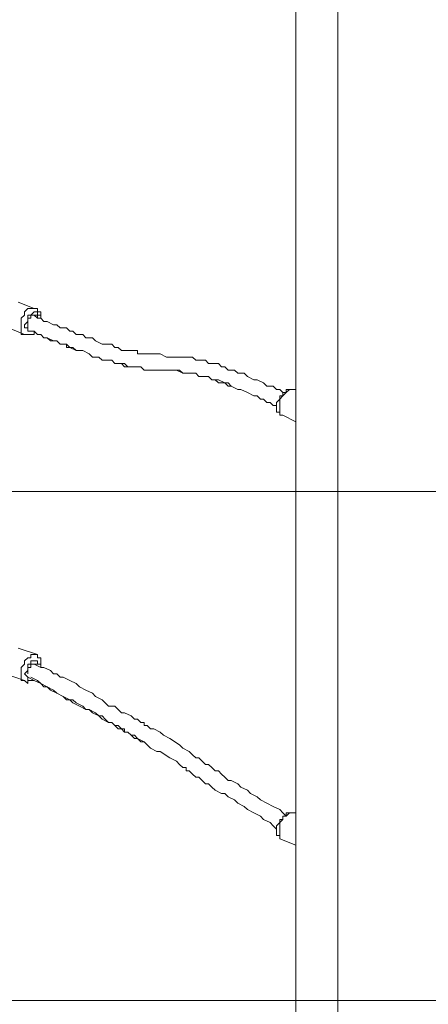
# Model space of a CAD drawing. Units: millimetres. Extents: x -4262 to 11323, y -11075 to 2037.
# Drawn here: x 1341 to 1742, y -5421 to -4454 of the extents above; entities that cross this region are included whole.
import ezdxf

# ---------------------------------------------------------------- set-up
doc = ezdxf.new("R2010")
doc.units = ezdxf.units.MM
doc.header["$MEASUREMENT"] = 0
doc.layers.add('Layer 7', color=7, linetype='Continuous', lineweight=0)

msp = doc.modelspace()

# ---------------------------------------------------------------- linework, layer by layer
at = {"layer": 'Layer 7', "color": 7, "lineweight": 9}
for p, q in [((1612.27, -5611.28), (1612.27, -3122.08)), ((1653.54, -5611.28), (1653.54, -3122.08)), ((1355.09, -4738.15), (1339.22, -4731.8)), ((1345.56, -4763.55), (1329.69, -4757.2)), ((1609.09, -4817.53), (1612.27, -4817.53)), ((1599.56, -4842.93), (1612.27, -4849.28)), ((1358.27, -5077.88), (1339.22, -5071.53)), ((1345.56, -5103.28), (1326.52, -5096.93)), ((1612.27, -5233.45), (1612.27, -5233.45)), ((1596.39, -5258.85), (1612.27, -5265.2)), ((1612.27, -5258.85), (1612.27, -5262.03))]:
    msp.add_line(p, q, dxfattribs=at)
for points in [[(1355.09, -4738.15), (1355.09, -4738.15), (1351.92, -4738.15), (1348.74, -4738.15), (1345.56, -4741.33), (1345.56, -4744.5), (1342.39, -4747.68), (1342.39, -4750.85), (1342.39, -4754.03), (1342.39, -4757.2), (1342.39, -4760.38), (1342.39, -4763.55), (1345.56, -4763.55)], [(1361.44, -4747.68), (1361.44, -4747.68), (1361.44, -4744.5), (1361.44, -4741.33), (1358.27, -4741.33), (1358.27, -4738.15), (1355.09, -4738.15)], [(1355.09, -4760.38), (1351.92, -4760.38), (1348.74, -4760.38), (1348.74, -4757.2), (1345.56, -4757.2), (1345.56, -4754.03), (1348.74, -4750.85), (1348.74, -4747.68), (1348.74, -4744.5), (1351.92, -4744.5), (1355.09, -4741.33), (1358.27, -4741.33), (1358.27, -4744.5), (1361.44, -4744.5), (1361.44, -4747.68)], [(1348.74, -4757.2), (1348.74, -4754.03), (1348.74, -4750.85), (1348.74, -4747.68), (1351.92, -4747.68), (1351.92, -4744.5), (1355.09, -4744.5), (1358.27, -4744.5), (1358.27, -4747.68)], [(1599.56, -4820.7), (1596.39, -4817.53), (1593.21, -4817.53), (1590.04, -4814.35), (1586.87, -4814.35), (1583.69, -4814.35), (1580.51, -4811.18), (1574.16, -4808), (1570.99, -4808), (1564.64, -4804.83), (1561.47, -4801.65), (1555.11, -4801.65), (1551.94, -4798.48), (1545.59, -4798.48), (1542.41, -4795.3), (1539.24, -4795.3), (1536.07, -4792.13), (1529.71, -4792.13), (1526.54, -4792.13), (1523.36, -4788.95), (1520.19, -4788.95), (1517.01, -4788.95), (1513.84, -4788.95), (1510.67, -4785.78), (1507.49, -4785.78), (1504.31, -4785.78), (1501.14, -4785.78), (1497.96, -4785.78), (1491.62, -4785.78), (1485.27, -4785.78), (1478.92, -4782.6), (1475.74, -4782.6), (1469.39, -4782.6), (1466.22, -4782.6), (1463.04, -4782.6), (1459.87, -4782.6), (1456.69, -4782.6), (1456.69, -4779.43), (1453.52, -4779.43), (1450.34, -4779.43), (1447.16, -4779.43), (1440.82, -4779.43), (1437.64, -4776.25), (1434.47, -4776.25), (1431.29, -4773.08), (1424.94, -4773.08), (1421.76, -4773.08), (1415.42, -4769.9), (1412.24, -4766.73), (1405.89, -4766.73), (1402.72, -4763.55), (1399.54, -4763.55), (1396.36, -4763.55), (1393.19, -4760.38), (1390.02, -4760.38), (1386.84, -4757.2), (1383.67, -4757.2), (1380.49, -4757.2), (1377.32, -4754.03), (1374.14, -4754.03), (1367.79, -4750.85), (1364.62, -4750.85), (1361.44, -4747.68), (1358.27, -4747.68), (1355.09, -4744.5)], [(1345.56, -4763.55), (1345.56, -4763.55), (1348.74, -4763.55), (1351.92, -4763.55), (1355.09, -4763.55), (1355.09, -4760.38)], [(1593.21, -4833.4), (1590.04, -4833.4), (1586.87, -4830.23), (1583.69, -4830.23), (1580.51, -4827.05), (1577.34, -4827.05), (1574.16, -4823.88), (1570.99, -4823.88), (1564.64, -4820.7), (1558.29, -4817.53), (1555.11, -4817.53), (1548.76, -4814.35), (1545.59, -4811.18), (1542.41, -4811.18), (1536.07, -4808), (1532.89, -4808), (1529.71, -4808), (1526.54, -4804.83), (1523.36, -4804.83), (1520.19, -4804.83), (1517.01, -4804.83), (1513.84, -4801.65), (1510.67, -4801.65), (1507.49, -4801.65), (1504.31, -4801.65), (1501.14, -4801.65), (1497.96, -4798.48), (1494.79, -4798.48), (1488.44, -4798.48), (1482.09, -4798.48), (1475.74, -4798.48), (1472.56, -4798.48), (1466.22, -4798.48), (1463.04, -4798.48), (1459.87, -4795.3), (1456.69, -4795.3), (1453.52, -4795.3), (1450.34, -4795.3), (1447.16, -4795.3), (1443.99, -4795.3), (1440.82, -4792.13), (1437.64, -4792.13), (1434.47, -4792.13), (1431.29, -4788.95), (1424.94, -4788.95), (1421.76, -4788.95), (1418.59, -4785.78), (1412.24, -4785.78), (1409.07, -4782.6), (1402.72, -4779.43), (1396.36, -4779.43), (1390.02, -4776.25), (1386.84, -4776.25), (1386.84, -4773.08), (1383.67, -4773.08), (1380.49, -4773.08), (1377.32, -4769.9), (1370.96, -4769.9), (1367.79, -4766.73), (1364.62, -4766.73), (1361.44, -4763.55), (1358.27, -4763.55), (1355.09, -4760.38), (1351.92, -4760.38)], [(1593.21, -4833.4), (1590.04, -4833.4), (1586.87, -4830.23), (1583.69, -4830.23), (1580.51, -4827.05), (1577.34, -4827.05), (1574.16, -4823.88), (1570.99, -4823.88), (1564.64, -4820.7), (1558.29, -4817.53), (1555.11, -4817.53), (1548.76, -4814.35), (1545.59, -4814.35), (1542.41, -4811.18), (1536.07, -4811.18), (1532.89, -4808), (1529.71, -4808), (1526.54, -4804.83), (1523.36, -4804.83), (1520.19, -4804.83), (1517.01, -4804.83), (1513.84, -4801.65), (1510.67, -4801.65), (1507.49, -4801.65), (1504.31, -4801.65), (1501.14, -4801.65), (1494.79, -4798.48), (1491.62, -4798.48), (1482.09, -4798.48), (1478.92, -4798.48), (1475.74, -4798.48), (1472.56, -4798.48), (1469.39, -4798.48), (1466.22, -4798.48), (1463.04, -4798.48), (1459.87, -4795.3), (1456.69, -4795.3), (1453.52, -4795.3), (1450.34, -4795.3), (1447.16, -4795.3), (1443.99, -4792.13), (1437.64, -4792.13), (1434.47, -4792.13), (1431.29, -4788.95), (1428.12, -4788.95), (1421.76, -4788.95), (1418.59, -4785.78), (1412.24, -4785.78), (1409.07, -4782.6), (1402.72, -4779.43), (1396.36, -4779.43), (1393.19, -4776.25), (1390.02, -4776.25), (1386.84, -4773.08), (1383.67, -4773.08), (1380.49, -4773.08), (1377.32, -4769.9), (1374.14, -4769.9), (1367.79, -4766.73), (1364.62, -4766.73), (1361.44, -4763.55), (1358.27, -4763.55), (1355.09, -4760.38), (1351.92, -4760.38)], [(1599.56, -4842.93), (1596.39, -4842.93), (1596.39, -4839.75), (1593.21, -4839.75), (1593.21, -4836.58), (1593.21, -4833.4), (1593.21, -4830.23), (1596.39, -4827.05), (1596.39, -4823.88), (1599.56, -4823.88), (1599.56, -4820.7), (1602.74, -4820.7), (1602.74, -4817.53), (1605.91, -4817.53), (1609.09, -4817.53)], [(1599.56, -4842.93), (1596.39, -4842.93), (1596.39, -4839.75), (1596.39, -4836.58), (1596.39, -4833.4), (1596.39, -4830.23), (1596.39, -4827.05), (1599.56, -4823.88), (1602.74, -4820.7), (1605.91, -4817.53), (1609.09, -4817.53)], [(1612.27, -4842.93), (1612.27, -4842.93), (1612.27, -4846.1)], [(1358.27, -5077.88), (1355.09, -5077.88), (1351.92, -5077.88), (1351.92, -5081.05), (1348.74, -5081.05), (1345.56, -5084.23), (1345.56, -5087.4), (1342.39, -5090.58), (1342.39, -5093.75), (1342.39, -5096.93), (1342.39, -5100.1), (1342.39, -5103.28), (1345.56, -5103.28)], [(1351.92, -5103.28), (1351.92, -5103.28), (1348.74, -5103.28), (1348.74, -5100.1), (1345.56, -5096.93), (1348.74, -5093.75), (1348.74, -5090.58), (1348.74, -5087.4), (1351.92, -5087.4), (1351.92, -5084.23), (1355.09, -5084.23), (1358.27, -5084.23), (1358.27, -5087.4), (1361.44, -5087.4)], [(1361.44, -5090.58), (1361.44, -5087.4), (1361.44, -5084.23), (1361.44, -5081.05), (1358.27, -5081.05), (1358.27, -5077.88)], [(1348.74, -5096.93), (1348.74, -5096.93), (1348.74, -5093.75), (1348.74, -5090.58), (1351.92, -5090.58), (1351.92, -5087.4), (1355.09, -5087.4), (1358.27, -5087.4)], [(1602.74, -5236.63), (1599.56, -5233.45), (1596.39, -5230.28), (1590.04, -5227.1), (1583.69, -5223.93), (1577.34, -5220.75), (1574.16, -5217.58), (1567.81, -5214.4), (1564.64, -5211.23), (1558.29, -5208.05), (1555.11, -5204.88), (1548.76, -5201.7), (1545.59, -5201.7), (1542.41, -5198.53), (1539.24, -5195.35), (1536.07, -5192.18), (1532.89, -5192.18), (1529.71, -5189), (1526.54, -5185.83), (1523.36, -5185.83), (1520.19, -5182.65), (1517.01, -5179.48), (1513.84, -5179.48), (1510.67, -5176.3), (1507.49, -5173.13), (1501.14, -5169.95), (1497.96, -5166.78), (1488.44, -5160.43), (1482.09, -5157.25), (1478.92, -5154.08), (1472.56, -5150.9), (1469.39, -5150.9), (1466.22, -5147.73), (1463.04, -5147.73), (1463.04, -5144.55), (1459.87, -5144.55), (1456.69, -5141.38), (1453.52, -5141.38), (1450.34, -5138.2), (1443.99, -5135.03), (1440.82, -5135.03), (1437.64, -5131.85), (1434.47, -5128.68), (1428.12, -5128.68), (1424.94, -5125.5), (1421.76, -5122.33), (1415.42, -5119.15), (1412.24, -5115.98), (1405.89, -5112.8), (1399.54, -5109.63), (1396.36, -5106.45), (1390.02, -5103.28), (1383.67, -5100.1), (1380.49, -5100.1), (1377.32, -5096.93), (1374.14, -5096.93), (1370.96, -5093.75), (1364.62, -5090.58), (1361.44, -5090.58), (1355.09, -5087.4)], [(1345.56, -5103.28), (1345.56, -5103.28), (1348.74, -5106.45), (1348.74, -5103.28), (1351.92, -5103.28), (1355.09, -5103.28)], [(1466.22, -5166.78), (1463.04, -5163.6), (1456.69, -5160.43), (1453.52, -5157.25), (1450.34, -5157.25), (1447.16, -5154.08), (1443.99, -5154.08), (1443.99, -5150.9), (1440.82, -5150.9), (1437.64, -5147.73), (1434.47, -5147.73), (1431.29, -5144.55), (1428.12, -5144.55), (1424.94, -5141.38), (1421.76, -5138.2), (1418.59, -5138.2), (1412.24, -5135.03), (1409.07, -5131.85), (1405.89, -5131.85), (1402.72, -5128.68), (1396.36, -5125.5), (1393.19, -5122.33), (1386.84, -5122.33), (1383.67, -5119.15), (1377.32, -5115.98), (1374.14, -5112.8), (1367.79, -5109.63), (1361.44, -5106.45), (1355.09, -5103.28), (1348.74, -5100.1)], [(1593.21, -5249.33), (1590.04, -5246.15), (1586.87, -5242.98), (1580.51, -5239.8), (1577.34, -5236.63), (1570.99, -5233.45), (1564.64, -5230.28), (1561.47, -5227.1), (1555.11, -5223.93), (1551.94, -5220.75), (1545.59, -5217.58), (1542.41, -5214.4), (1539.24, -5214.4), (1532.89, -5211.23), (1529.71, -5208.05), (1526.54, -5204.88), (1523.36, -5204.88), (1520.19, -5201.7), (1517.01, -5198.53), (1513.84, -5198.53), (1510.67, -5195.35), (1507.49, -5192.18), (1504.31, -5192.18), (1504.31, -5189), (1501.14, -5189), (1497.96, -5185.83), (1494.79, -5182.65), (1488.44, -5179.48), (1478.92, -5173.13), (1475.74, -5173.13), (1469.39, -5169.95), (1466.22, -5166.78), (1463.04, -5163.6), (1459.87, -5163.6), (1456.69, -5160.43), (1453.52, -5160.43), (1450.34, -5157.25), (1447.16, -5154.08), (1443.99, -5154.08), (1440.82, -5150.9), (1437.64, -5150.9), (1434.47, -5147.73), (1431.29, -5144.55), (1428.12, -5144.55), (1421.76, -5141.38), (1418.59, -5138.2), (1415.42, -5135.03), (1409.07, -5131.85), (1405.89, -5131.85), (1399.54, -5128.68), (1393.19, -5125.5), (1390.02, -5122.33), (1383.67, -5119.15), (1377.32, -5115.98), (1370.96, -5112.8), (1367.79, -5109.63), (1364.62, -5109.63), (1361.44, -5106.45), (1358.27, -5103.28), (1351.92, -5100.1)], [(1596.39, -5258.85), (1596.39, -5258.85), (1596.39, -5255.68), (1593.21, -5255.68), (1593.21, -5252.5), (1593.21, -5249.33), (1593.21, -5246.15), (1596.39, -5242.98), (1596.39, -5239.8), (1599.56, -5239.8), (1599.56, -5236.63), (1602.74, -5236.63), (1602.74, -5233.45), (1605.91, -5233.45), (1609.09, -5233.45), (1612.27, -5233.45)], [(1596.39, -5258.85), (1596.39, -5258.85), (1596.39, -5255.68), (1596.39, -5252.5), (1596.39, -5249.33), (1596.39, -5246.15), (1596.39, -5242.98), (1599.56, -5239.8), (1599.56, -5236.63), (1602.74, -5236.63), (1605.91, -5233.45), (1609.09, -5233.45), (1612.27, -5233.45)]]:
    msp.add_lwpolyline(points, dxfattribs=at)
at = {"layer": 'Layer 7', "color": 1, "lineweight": 9}
msp.add_open_spline([(9384.45, -392.7), (9384.45, -392.7), (8800.19, -392.7), (8800.19, -392.7), (8525.53, -85.92), (8126.62, 107.29), (7682.45, 107.29), (7682.45, 107.29), (6541.91, 107.29), (6541.91, 107.29), (6322.42, 233.15), (6068.07, 305.09), (5796.91, 305.09), (5796.91, 305.09), (5742.38, 305.09), (5742.38, 305.09), (5433.3, 729.59), (4932.75, 1005.74), (4367.45, 1005.74), (4101.44, 1005.74), (3849.77, 944.54), (3625.56, 835.61), (3625.56, 835.61), (1594.8, 835.61), (1594.8, 835.61), (730.76, 835.61), (-7.27, 298.18), (-304.64, -460.41), (-304.64, -460.41), (-496.85, -652.61), (-496.85, -652.61), (-557.01, -712.78), (-611.55, -777.55), (-660.09, -846.06), (-1112.48, -901.25), (-1514.65, -1154.53), (-1759.99, -1546.98), (-1817.34, -1638.69), (-1864.05, -1735.04), (-1900.1, -1834.61), (-2039.17, -2063.71), (-2119.26, -2332.32), (-2119.26, -2619.35), (-2119.26, -3230.3), (-1756.06, -3757.83), (-1234.37, -3997.99), (-1435.59, -4070.46), (-1624.5, -4187.06), (-1785.74, -4348.3), (-1785.74, -4348.3), (-2454.95, -5017.51), (-2454.95, -5017.51), (-2963.26, -5525.82), (-3030.48, -6308.2), (-2656.63, -6889), (-2624.8, -7060.95), (-2563.65, -7222.59), (-2478.54, -7368.6), (-2478.54, -7368.6), (-2478.54, -7652.99), (-2478.54, -7652.99), (-2478.54, -8097.17), (-2285.33, -8496.07), (-1978.55, -8770.73), (-1978.55, -8770.73), (-1978.55, -9344.68), (-1978.55, -9344.68), (-1978.55, -9896.96), (-1530.82, -10344.69), (-978.54, -10344.69), (-978.54, -10344.69), (-378.45, -10344.69), (-378.45, -10344.69), (173.83, -10344.69), (621.56, -9896.96), (621.56, -9344.68), (621.56, -9344.68), (621.56, -8770.71), (621.56, -8770.71), (783.25, -8625.94), (913.35, -8446.69), (1000.24, -8244.4), (1006.59, -8248.92), (1012.55, -8253.93), (1018.96, -8258.36), (1090.71, -8362.27), (1174.29, -8457.32), (1267.32, -8542.17), (1462.31, -9239.73), (2090.93, -9758.42), (2849.28, -9782.98), (2849.28, -9782.98), (2955.63, -9786.43), (2955.63, -9786.43), (2955.63, -9786.43), (3066.49, -9804.89), (3066.49, -9804.89), (3066.49, -9804.89), (3177.39, -9837.49), (3177.39, -9837.49), (3177.39, -9837.49), (3280.47, -9884.27), (3280.47, -9884.27), (3280.47, -9884.27), (3467.33, -9998.92), (3467.33, -9998.92), (3467.33, -9998.92), (3789.14, -10197.7), (3789.14, -10197.7), (3868.06, -10246.45), (3950.85, -10288.65), (4036.67, -10323.9), (4036.67, -10323.9), (4392.27, -10469.94), (4392.27, -10469.94), (4477.67, -10505.01), (4565.8, -10533.08), (4655.75, -10553.82), (4655.75, -10553.82), (5027.24, -10639.57), (5027.24, -10639.57), (5100.96, -10656.59), (5175.72, -10668.68), (5251.03, -10675.71), (5251.03, -10675.71), (5505.21, -10699.55), (5505.21, -10699.55), (5558.2, -10704.51), (5611.11, -10706.96), (5663.82, -10706.96), (6085.3, -10706.96), (6494.02, -10550.14), (6808.42, -10263.82), (7162.13, -9941.66), (7363.77, -9485.4), (7363.77, -9006.94), (7363.77, -9006.94), (7363.77, -8690.65), (7363.77, -8690.65), (7363.77, -7798.96), (6674.79, -7058.81), (5785.4, -6995.01), (5785.4, -6995.01), (5708.88, -6989.53), (5708.88, -6989.53), (5708.88, -6989.53), (5649.49, -6975.23), (5649.49, -6975.23), (5649.49, -6975.23), (5603.53, -6955.91), (5603.53, -6955.91), (5603.53, -6955.91), (5456.83, -6863.58), (5456.83, -6863.58), (5456.83, -6863.58), (5796.91, -6863.58), (5796.91, -6863.58), (6034.07, -6863.58), (6260.9, -6819.76), (6470.24, -6740.38), (6470.24, -6740.38), (6534.78, -6740.38), (6534.78, -6740.38), (6598.53, -6740.38), (6661.27, -6736.11), (6723.06, -6728.66), (6785.98, -6736.39), (6850.03, -6740.38), (6914.98, -6740.38), (6914.98, -6740.38), (6988.5, -6740.38), (6988.5, -6740.38), (7030.12, -6740.38), (7071.39, -6738.73), (7112.21, -6735.53), (7152.49, -6738.73), (7193.17, -6740.38), (7234.27, -6740.38), (7234.27, -6740.38), (7246.05, -6740.38), (7246.05, -6740.38), (8100.78, -6740.38), (8796.18, -6039.55), (8796.18, -5178.15), (8796.18, -5172.38), (8796.14, -5166.63), (8796.07, -5160.86), (8807.68, -5085.45), (8813.68, -5008.21), (8813.68, -4929.59), (8813.68, -4672.67), (8749.5, -4430.48), (8636.29, -4218.2), (8534.26, -3902.17), (8337.24, -3629.52), (8079.76, -3435), (8361.79, -3357.7), (8610.62, -3200.35), (8800.19, -2988.61), (8800.19, -2988.61), (9384.45, -2988.61), (9384.45, -2988.61), (9936.73, -2988.61), (10384.46, -2540.89), (10384.46, -1988.6), (10384.46, -1988.6), (10384.46, -1392.71), (10384.46, -1392.71), (10384.46, -840.42), (9936.73, -392.7), (9384.45, -392.7)], degree=3, knots=[0, 0, 0, 0, 1, 1, 1, 2, 2, 2, 3, 3, 3, 4, 4, 4, 5, 5, 5, 6, 6, 6, 7, 7, 7, 8, 8, 8, 9, 9, 9, 10, 10, 10, 11, 11, 11, 12, 12, 12, 13, 13, 13, 14, 14, 14, 15, 15, 15, 16, 16, 16, 17, 17, 17, 18, 18, 18, 19, 19, 19, 20, 20, 20, 21, 21, 21, 22, 22, 22, 23, 23, 23, 24, 24, 24, 25, 25, 25, 26, 26, 26, 27, 27, 27, 28, 28, 28, 29, 29, 29, 30, 30, 30, 31, 31, 31, 32, 32, 32, 33, 33, 33, 34, 34, 34, 35, 35, 35, 36, 36, 36, 37, 37, 37, 38, 38, 38, 39, 39, 39, 40, 40, 40, 41, 41, 41, 42, 42, 42, 43, 43, 43, 44, 44, 44, 45, 45, 45, 46, 46, 46, 47, 47, 47, 48, 48, 48, 49, 49, 49, 50, 50, 50, 51, 51, 51, 52, 52, 52, 53, 53, 53, 54, 54, 54, 55, 55, 55, 56, 56, 56, 57, 57, 57, 58, 58, 58, 59, 59, 59, 60, 60, 60, 61, 61, 61, 62, 62, 62, 63, 63, 63, 64, 64, 64, 65, 65, 65, 66, 66, 66, 67, 67, 67, 68, 68, 68, 69, 69, 69, 70, 70, 70, 70], dxfattribs=at)
at = {"layer": 'Layer 7', "color": 253, "lineweight": 9}
msp.add_open_spline([(1976.01, -4917.79), (1976.01, -4917.79), (-830.71, -4917.79), (-830.71, -4917.79), (-830.71, -4917.79), (-830.71, -5417.79), (-830.71, -5417.79), (-830.71, -5417.79), (2031.2, -5417.79), (2031.2, -5417.79), (1995.4, -5272.23), (1976.01, -5120.21), (1976.01, -4963.58), (1976.01, -4963.58), (1976.01, -4917.79), (1976.01, -4917.79)], degree=3, knots=[0, 0, 0, 0, 1, 1, 1, 2, 2, 2, 3, 3, 3, 4, 4, 4, 5, 5, 5, 5], dxfattribs=at)

doc.saveas('drawing.dxf')
